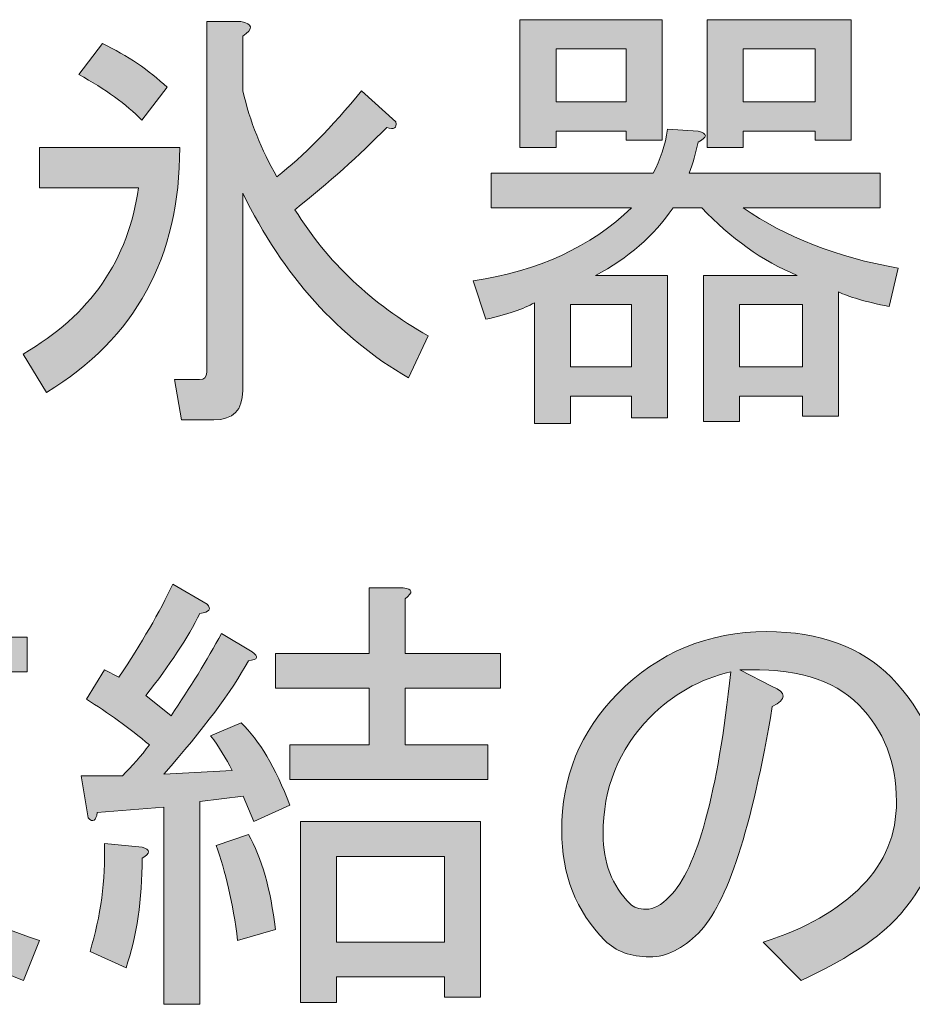
# Model space of a CAD drawing. Units: millimetres. Extents: x -48 to 473, y -84 to 211.
# Drawn here: x 39 to 45, y -51 to -44 of the extents above; entities that cross this region are included whole.
import ezdxf

# ---------------------------------------------------------------- set-up
doc = ezdxf.new("R2010")
doc.units = ezdxf.units.MM
doc.header["$MEASUREMENT"] = 0
doc.layers.add('レイヤー 1', color=7, linetype='Continuous', lineweight=0)

# ---------------------------------------------------------------- blocks, each defined once
blk = doc.blocks.new('Block_62')
at = {"layer": 'レイヤー 1', "true_color": 0x000000, "transparency": 33554687}
h = blk.add_hatch(color=18, dxfattribs=at)
h.dxf.hatch_style = 2
edge = h.paths.add_edge_path()
edge.add_spline(control_points=[(40.7727, -44.3742), (40.8225, -44.5847), (40.9012, -44.7821), (41.009, -44.9671), (41.1911, -44.8241), (41.3861, -44.6267), (41.5933, -44.3742), (41.5933, -44.3742), (41.8295, -44.5888), (41.8295, -44.5888), (41.8378, -44.6309), (41.8171, -44.6436), (41.7673, -44.6267), (41.5766, -44.82), (41.3653, -45.0091), (41.1332, -45.1941), (41.3572, -45.5555), (41.6636, -45.8456), (42.0532, -46.0644), (42.0532, -46.0644), (41.9165, -46.3544), (41.9165, -46.3544), (41.4357, -46.0768), (41.0545, -45.6523), (40.7727, -45.0805), (40.7727, -45.0805), (40.7727, -46.4426), (40.7727, -46.4426), (40.7727, -46.577), (40.7064, -46.6445), (40.5738, -46.6445), (40.5738, -46.6445), (40.35, -46.6445), (40.35, -46.6445), (40.35, -46.6445), (40.3004, -46.3669), (40.3004, -46.3669), (40.3004, -46.3669), (40.4744, -46.3669), (40.4744, -46.3669), (40.5074, -46.3669), (40.5241, -46.3503), (40.5241, -46.3166), (40.5241, -46.3166), (40.5241, -43.895), (40.5241, -43.895), (40.5241, -43.895), (40.7603, -43.895), (40.7603, -43.895), (40.8432, -43.9122), (40.8473, -43.9456), (40.7727, -43.9959), (40.7727, -43.9959), (40.7727, -44.3742), (40.7727, -44.3742)], knot_values=[0, 0, 0, 0, 1, 1, 1, 2, 2, 2, 3, 3, 3, 4, 4, 4, 5, 5, 5, 6, 6, 6, 7, 7, 7, 8, 8, 8, 9, 9, 9, 10, 10, 10, 11, 11, 11, 12, 12, 12, 13, 13, 13, 14, 14, 14, 15, 15, 15, 16, 16, 16, 17, 17, 17, 18, 18, 18, 18], degree=3, periodic=0)
edge = h.paths.add_edge_path()
edge.add_spline(control_points=[(39.8031, -44.0466), (39.9771, -44.1306), (40.1262, -44.2316), (40.2506, -44.3491), (40.2506, -44.3491), (40.0765, -44.5761), (40.0765, -44.5761), (39.9688, -44.4669), (39.8236, -44.3618), (39.6413, -44.2609), (39.6413, -44.2609), (39.8031, -44.0466), (39.8031, -44.0466)], knot_values=[0, 0, 0, 0, 1, 1, 1, 2, 2, 2, 3, 3, 3, 4, 4, 4, 4], degree=3, periodic=0)
edge = h.paths.add_edge_path()
edge.add_spline(control_points=[(39.3678, -45.0429), (39.3678, -45.0429), (39.3678, -44.7652), (39.3678, -44.7652), (39.3678, -44.7652), (40.3376, -44.7652), (40.3376, -44.7652), (40.3376, -45.5221), (40.0308, -46.0854), (39.4176, -46.455), (39.4176, -46.455), (39.256, -46.1905), (39.256, -46.1905), (39.7201, -45.9214), (39.9852, -45.539), (40.0516, -45.0429), (40.0516, -45.0429), (39.3678, -45.0429), (39.3678, -45.0429)], knot_values=[0, 0, 0, 0, 1, 1, 1, 2, 2, 2, 3, 3, 3, 4, 4, 4, 5, 5, 5, 6, 6, 6, 6], degree=3, periodic=0)
h = blk.add_hatch(color=18, dxfattribs=at)
h.dxf.hatch_style = 2
edge = h.paths.add_edge_path()
edge.add_spline(control_points=[(44.7263, -44.0841), (44.7263, -44.0841), (44.229, -44.0841), (44.229, -44.0841), (44.229, -44.0841), (44.229, -44.45), (44.229, -44.45), (44.229, -44.45), (44.7263, -44.45), (44.7263, -44.45), (44.7263, -44.45), (44.7263, -44.0841), (44.7263, -44.0841)], knot_values=[0, 0, 0, 0, 1, 1, 1, 2, 2, 2, 3, 3, 3, 4, 4, 4, 4], degree=3, periodic=0)
edge = h.paths.add_edge_path()
edge.add_spline(control_points=[(44.6393, -46.2787), (44.6393, -46.2787), (44.6393, -45.8497), (44.6393, -45.8497), (44.6393, -45.8497), (44.2042, -45.8497), (44.2042, -45.8497), (44.2042, -45.8497), (44.2042, -46.2787), (44.2042, -46.2787), (44.2042, -46.2787), (44.6393, -46.2787), (44.6393, -46.2787)], knot_values=[0, 0, 0, 0, 1, 1, 1, 2, 2, 2, 3, 3, 3, 4, 4, 4, 4], degree=3, periodic=0)
edge = h.paths.add_edge_path()
edge.add_spline(control_points=[(43.9804, -43.8826), (43.9804, -43.8826), (44.975, -43.8826), (44.975, -43.8826), (44.975, -43.8826), (44.975, -44.7149), (44.975, -44.7149), (44.975, -44.7149), (44.7263, -44.7149), (44.7263, -44.7149), (44.7263, -44.7149), (44.7263, -44.6519), (44.7263, -44.6519), (44.7263, -44.6519), (44.229, -44.6519), (44.229, -44.6519), (44.229, -44.6519), (44.229, -44.7652), (44.229, -44.7652), (44.229, -44.7652), (43.9804, -44.7652), (43.9804, -44.7652), (43.9804, -44.7652), (43.9804, -43.8826), (43.9804, -43.8826)], knot_values=[0, 0, 0, 0, 1, 1, 1, 2, 2, 2, 3, 3, 3, 4, 4, 4, 5, 5, 5, 6, 6, 6, 7, 7, 7, 8, 8, 8, 8], degree=3, periodic=0)
edge = h.paths.add_edge_path()
edge.add_spline(control_points=[(43.4582, -46.2787), (43.4582, -46.2787), (43.4582, -45.8497), (43.4582, -45.8497), (43.4582, -45.8497), (43.0354, -45.8497), (43.0354, -45.8497), (43.0354, -45.8497), (43.0354, -46.2787), (43.0354, -46.2787), (43.0354, -46.2787), (43.4582, -46.2787), (43.4582, -46.2787)], knot_values=[0, 0, 0, 0, 1, 1, 1, 2, 2, 2, 3, 3, 3, 4, 4, 4, 4], degree=3, periodic=0)
edge = h.paths.add_edge_path()
edge.add_spline(control_points=[(43.4209, -44.45), (43.4209, -44.45), (43.4209, -44.0841), (43.4209, -44.0841), (43.4209, -44.0841), (42.9361, -44.0841), (42.9361, -44.0841), (42.9361, -44.0841), (42.9361, -44.45), (42.9361, -44.45), (42.9361, -44.45), (43.4209, -44.45), (43.4209, -44.45)], knot_values=[0, 0, 0, 0, 1, 1, 1, 2, 2, 2, 3, 3, 3, 4, 4, 4, 4], degree=3, periodic=0)
edge = h.paths.add_edge_path()
edge.add_spline(control_points=[(43.6695, -44.7149), (43.6695, -44.7149), (43.4209, -44.7149), (43.4209, -44.7149), (43.4209, -44.7149), (43.4209, -44.6519), (43.4209, -44.6519), (43.4209, -44.6519), (42.9361, -44.6519), (42.9361, -44.6519), (42.9361, -44.6519), (42.9361, -44.7652), (42.9361, -44.7652), (42.9361, -44.7652), (42.6873, -44.7652), (42.6873, -44.7652), (42.6873, -44.7652), (42.6873, -43.8826), (42.6873, -43.8826), (42.6873, -43.8826), (43.6695, -43.8826), (43.6695, -43.8826), (43.6695, -43.8826), (43.6695, -44.7149), (43.6695, -44.7149)], knot_values=[0, 0, 0, 0, 1, 1, 1, 2, 2, 2, 3, 3, 3, 4, 4, 4, 5, 5, 5, 6, 6, 6, 7, 7, 7, 8, 8, 8, 8], degree=3, periodic=0)
edge = h.paths.add_edge_path()
edge.add_spline(control_points=[(43.9182, -44.6519), (43.9844, -44.6688), (43.9844, -44.6939), (43.9182, -44.7273), (43.9015, -44.8031), (43.8809, -44.8748), (43.8561, -44.942), (43.8561, -44.942), (45.174, -44.942), (45.174, -44.942), (45.174, -44.942), (45.174, -45.1814), (45.174, -45.1814), (45.174, -45.1814), (44.229, -45.1814), (44.229, -45.1814), (44.5191, -45.3833), (44.8755, -45.5221), (45.2982, -45.5976), (45.2982, -45.5976), (45.236, -45.8625), (45.236, -45.8625), (45.0701, -45.8291), (44.9542, -45.7953), (44.8879, -45.7615), (44.8879, -45.7615), (44.8879, -46.619), (44.8879, -46.619), (44.8879, -46.619), (44.6393, -46.619), (44.6393, -46.619), (44.6393, -46.619), (44.6393, -46.4805), (44.6393, -46.4805), (44.6393, -46.4805), (44.2042, -46.4805), (44.2042, -46.4805), (44.2042, -46.4805), (44.2042, -46.6569), (44.2042, -46.6569), (44.2042, -46.6569), (43.9555, -46.6569), (43.9555, -46.6569), (43.9555, -46.6569), (43.9555, -45.6482), (43.9555, -45.6482), (43.9555, -45.6482), (44.6019, -45.6482), (44.6019, -45.6482), (44.3615, -45.5473), (44.142, -45.3915), (43.9431, -45.1814), (43.9431, -45.1814), (43.7441, -45.1814), (43.7441, -45.1814), (43.6115, -45.375), (43.4334, -45.5304), (43.2096, -45.6482), (43.2096, -45.6482), (43.7069, -45.6482), (43.7069, -45.6482), (43.7069, -45.6482), (43.7069, -46.6318), (43.7069, -46.6318), (43.7069, -46.6318), (43.4582, -46.6318), (43.4582, -46.6318), (43.4582, -46.6318), (43.4582, -46.4805), (43.4582, -46.4805), (43.4582, -46.4805), (43.0354, -46.4805), (43.0354, -46.4805), (43.0354, -46.4805), (43.0354, -46.6697), (43.0354, -46.6697), (43.0354, -46.6697), (42.7869, -46.6697), (42.7869, -46.6697), (42.7869, -46.6697), (42.7869, -45.8373), (42.7869, -45.8373), (42.7123, -45.8794), (42.6003, -45.9173), (42.4512, -45.9507), (42.4512, -45.9507), (42.3642, -45.6858), (42.3642, -45.6858), (42.8117, -45.6186), (43.1763, -45.4508), (43.4582, -45.1814), (43.4582, -45.1814), (42.4885, -45.1814), (42.4885, -45.1814), (42.4885, -45.1814), (42.4885, -44.942), (42.4885, -44.942), (42.4885, -44.942), (43.6073, -44.942), (43.6073, -44.942), (43.6571, -44.8493), (43.6902, -44.7487), (43.7069, -44.6391), (43.7069, -44.6391), (43.9182, -44.6519), (43.9182, -44.6519)], knot_values=[0, 0, 0, 0, 1, 1, 1, 2, 2, 2, 3, 3, 3, 4, 4, 4, 5, 5, 5, 6, 6, 6, 7, 7, 7, 8, 8, 8, 9, 9, 9, 10, 10, 10, 11, 11, 11, 12, 12, 12, 13, 13, 13, 14, 14, 14, 15, 15, 15, 16, 16, 16, 17, 17, 17, 18, 18, 18, 19, 19, 19, 20, 20, 20, 21, 21, 21, 22, 22, 22, 23, 23, 23, 24, 24, 24, 25, 25, 25, 26, 26, 26, 27, 27, 27, 28, 28, 28, 29, 29, 29, 30, 30, 30, 31, 31, 31, 32, 32, 32, 33, 33, 33, 34, 34, 34, 35, 35, 35, 35], degree=3, periodic=0)
at = {"layer": 'レイヤー 1'}
for points, knots in [([(40.7727, -44.3742), (40.8225, -44.5847), (40.9012, -44.7821), (41.009, -44.9671), (41.1911, -44.8241), (41.3861, -44.6267), (41.5933, -44.3742), (41.5933, -44.3742), (41.8295, -44.5888), (41.8295, -44.5888), (41.8378, -44.6309), (41.8171, -44.6436), (41.7673, -44.6267), (41.5766, -44.82), (41.3653, -45.0091), (41.1332, -45.1941), (41.3572, -45.5555), (41.6636, -45.8456), (42.0532, -46.0644), (42.0532, -46.0644), (41.9165, -46.3544), (41.9165, -46.3544), (41.4357, -46.0768), (41.0545, -45.6523), (40.7727, -45.0805), (40.7727, -45.0805), (40.7727, -46.4426), (40.7727, -46.4426), (40.7727, -46.577), (40.7064, -46.6445), (40.5738, -46.6445), (40.5738, -46.6445), (40.35, -46.6445), (40.35, -46.6445), (40.35, -46.6445), (40.3004, -46.3669), (40.3004, -46.3669), (40.3004, -46.3669), (40.4744, -46.3669), (40.4744, -46.3669), (40.5074, -46.3669), (40.5241, -46.3503), (40.5241, -46.3166), (40.5241, -46.3166), (40.5241, -43.895), (40.5241, -43.895), (40.5241, -43.895), (40.7603, -43.895), (40.7603, -43.895), (40.8432, -43.9122), (40.8473, -43.9456), (40.7727, -43.9959), (40.7727, -43.9959), (40.7727, -44.3742), (40.7727, -44.3742)], [0, 0, 0, 0, 1, 1, 1, 2, 2, 2, 3, 3, 3, 4, 4, 4, 5, 5, 5, 6, 6, 6, 7, 7, 7, 8, 8, 8, 9, 9, 9, 10, 10, 10, 11, 11, 11, 12, 12, 12, 13, 13, 13, 14, 14, 14, 15, 15, 15, 16, 16, 16, 17, 17, 17, 18, 18, 18, 18]), ([(43.6695, -44.7149), (43.6695, -44.7149), (43.4209, -44.7149), (43.4209, -44.7149), (43.4209, -44.7149), (43.4209, -44.6519), (43.4209, -44.6519), (43.4209, -44.6519), (42.9361, -44.6519), (42.9361, -44.6519), (42.9361, -44.6519), (42.9361, -44.7652), (42.9361, -44.7652), (42.9361, -44.7652), (42.6873, -44.7652), (42.6873, -44.7652), (42.6873, -44.7652), (42.6873, -43.8826), (42.6873, -43.8826), (42.6873, -43.8826), (43.6695, -43.8826), (43.6695, -43.8826), (43.6695, -43.8826), (43.6695, -44.7149), (43.6695, -44.7149)], [0, 0, 0, 0, 1, 1, 1, 2, 2, 2, 3, 3, 3, 4, 4, 4, 5, 5, 5, 6, 6, 6, 7, 7, 7, 8, 8, 8, 8]), ([(43.9804, -43.8826), (43.9804, -43.8826), (44.975, -43.8826), (44.975, -43.8826), (44.975, -43.8826), (44.975, -44.7149), (44.975, -44.7149), (44.975, -44.7149), (44.7263, -44.7149), (44.7263, -44.7149), (44.7263, -44.7149), (44.7263, -44.6519), (44.7263, -44.6519), (44.7263, -44.6519), (44.229, -44.6519), (44.229, -44.6519), (44.229, -44.6519), (44.229, -44.7652), (44.229, -44.7652), (44.229, -44.7652), (43.9804, -44.7652), (43.9804, -44.7652), (43.9804, -44.7652), (43.9804, -43.8826), (43.9804, -43.8826)], [0, 0, 0, 0, 1, 1, 1, 2, 2, 2, 3, 3, 3, 4, 4, 4, 5, 5, 5, 6, 6, 6, 7, 7, 7, 8, 8, 8, 8]), ([(39.8031, -44.0466), (39.9771, -44.1306), (40.1262, -44.2316), (40.2506, -44.3491), (40.2506, -44.3491), (40.0765, -44.5761), (40.0765, -44.5761), (39.9688, -44.4669), (39.8236, -44.3618), (39.6413, -44.2609), (39.6413, -44.2609), (39.8031, -44.0466), (39.8031, -44.0466)], [0, 0, 0, 0, 1, 1, 1, 2, 2, 2, 3, 3, 3, 4, 4, 4, 4]), ([(43.4209, -44.45), (43.4209, -44.45), (43.4209, -44.0841), (43.4209, -44.0841), (43.4209, -44.0841), (42.9361, -44.0841), (42.9361, -44.0841), (42.9361, -44.0841), (42.9361, -44.45), (42.9361, -44.45), (42.9361, -44.45), (43.4209, -44.45), (43.4209, -44.45)], [0, 0, 0, 0, 1, 1, 1, 2, 2, 2, 3, 3, 3, 4, 4, 4, 4]), ([(44.7263, -44.0841), (44.7263, -44.0841), (44.229, -44.0841), (44.229, -44.0841), (44.229, -44.0841), (44.229, -44.45), (44.229, -44.45), (44.229, -44.45), (44.7263, -44.45), (44.7263, -44.45), (44.7263, -44.45), (44.7263, -44.0841), (44.7263, -44.0841)], [0, 0, 0, 0, 1, 1, 1, 2, 2, 2, 3, 3, 3, 4, 4, 4, 4]), ([(43.9182, -44.6519), (43.9844, -44.6688), (43.9844, -44.6939), (43.9182, -44.7273), (43.9015, -44.8031), (43.8809, -44.8748), (43.8561, -44.942), (43.8561, -44.942), (45.174, -44.942), (45.174, -44.942), (45.174, -44.942), (45.174, -45.1814), (45.174, -45.1814), (45.174, -45.1814), (44.229, -45.1814), (44.229, -45.1814), (44.5191, -45.3833), (44.8755, -45.5221), (45.2982, -45.5976), (45.2982, -45.5976), (45.236, -45.8625), (45.236, -45.8625), (45.0701, -45.8291), (44.9542, -45.7953), (44.8879, -45.7615), (44.8879, -45.7615), (44.8879, -46.619), (44.8879, -46.619), (44.8879, -46.619), (44.6393, -46.619), (44.6393, -46.619), (44.6393, -46.619), (44.6393, -46.4805), (44.6393, -46.4805), (44.6393, -46.4805), (44.2042, -46.4805), (44.2042, -46.4805), (44.2042, -46.4805), (44.2042, -46.6569), (44.2042, -46.6569), (44.2042, -46.6569), (43.9555, -46.6569), (43.9555, -46.6569), (43.9555, -46.6569), (43.9555, -45.6482), (43.9555, -45.6482), (43.9555, -45.6482), (44.6019, -45.6482), (44.6019, -45.6482), (44.3615, -45.5473), (44.142, -45.3915), (43.9431, -45.1814), (43.9431, -45.1814), (43.7441, -45.1814), (43.7441, -45.1814), (43.6115, -45.375), (43.4334, -45.5304), (43.2096, -45.6482), (43.2096, -45.6482), (43.7069, -45.6482), (43.7069, -45.6482), (43.7069, -45.6482), (43.7069, -46.6318), (43.7069, -46.6318), (43.7069, -46.6318), (43.4582, -46.6318), (43.4582, -46.6318), (43.4582, -46.6318), (43.4582, -46.4805), (43.4582, -46.4805), (43.4582, -46.4805), (43.0354, -46.4805), (43.0354, -46.4805), (43.0354, -46.4805), (43.0354, -46.6697), (43.0354, -46.6697), (43.0354, -46.6697), (42.7869, -46.6697), (42.7869, -46.6697), (42.7869, -46.6697), (42.7869, -45.8373), (42.7869, -45.8373), (42.7123, -45.8794), (42.6003, -45.9173), (42.4512, -45.9507), (42.4512, -45.9507), (42.3642, -45.6858), (42.3642, -45.6858), (42.8117, -45.6186), (43.1763, -45.4508), (43.4582, -45.1814), (43.4582, -45.1814), (42.4885, -45.1814), (42.4885, -45.1814), (42.4885, -45.1814), (42.4885, -44.942), (42.4885, -44.942), (42.4885, -44.942), (43.6073, -44.942), (43.6073, -44.942), (43.6571, -44.8493), (43.6902, -44.7487), (43.7069, -44.6391), (43.7069, -44.6391), (43.9182, -44.6519), (43.9182, -44.6519)], [0, 0, 0, 0, 1, 1, 1, 2, 2, 2, 3, 3, 3, 4, 4, 4, 5, 5, 5, 6, 6, 6, 7, 7, 7, 8, 8, 8, 9, 9, 9, 10, 10, 10, 11, 11, 11, 12, 12, 12, 13, 13, 13, 14, 14, 14, 15, 15, 15, 16, 16, 16, 17, 17, 17, 18, 18, 18, 19, 19, 19, 20, 20, 20, 21, 21, 21, 22, 22, 22, 23, 23, 23, 24, 24, 24, 25, 25, 25, 26, 26, 26, 27, 27, 27, 28, 28, 28, 29, 29, 29, 30, 30, 30, 31, 31, 31, 32, 32, 32, 33, 33, 33, 34, 34, 34, 35, 35, 35, 35]), ([(39.3678, -45.0429), (39.3678, -45.0429), (39.3678, -44.7652), (39.3678, -44.7652), (39.3678, -44.7652), (40.3376, -44.7652), (40.3376, -44.7652), (40.3376, -45.5221), (40.0308, -46.0854), (39.4176, -46.455), (39.4176, -46.455), (39.256, -46.1905), (39.256, -46.1905), (39.7201, -45.9214), (39.9852, -45.539), (40.0516, -45.0429), (40.0516, -45.0429), (39.3678, -45.0429), (39.3678, -45.0429)], [0, 0, 0, 0, 1, 1, 1, 2, 2, 2, 3, 3, 3, 4, 4, 4, 5, 5, 5, 6, 6, 6, 6]), ([(43.4582, -46.2787), (43.4582, -46.2787), (43.4582, -45.8497), (43.4582, -45.8497), (43.4582, -45.8497), (43.0354, -45.8497), (43.0354, -45.8497), (43.0354, -45.8497), (43.0354, -46.2787), (43.0354, -46.2787), (43.0354, -46.2787), (43.4582, -46.2787), (43.4582, -46.2787)], [0, 0, 0, 0, 1, 1, 1, 2, 2, 2, 3, 3, 3, 4, 4, 4, 4]), ([(44.6393, -46.2787), (44.6393, -46.2787), (44.6393, -45.8497), (44.6393, -45.8497), (44.6393, -45.8497), (44.2042, -45.8497), (44.2042, -45.8497), (44.2042, -45.8497), (44.2042, -46.2787), (44.2042, -46.2787), (44.2042, -46.2787), (44.6393, -46.2787), (44.6393, -46.2787)], [0, 0, 0, 0, 1, 1, 1, 2, 2, 2, 3, 3, 3, 4, 4, 4, 4])]:
    blk.add_open_spline(points, degree=3, knots=knots, dxfattribs=at)
blk = doc.blocks.new('Block_61')
at = {"layer": 'レイヤー 1'}
blk.add_blockref('Block_62', (0, 0), dxfattribs=at)
blk = doc.blocks.new('Block_64')
at = {"layer": 'レイヤー 1', "true_color": 0x000000, "transparency": 33554687}
h = blk.add_hatch(color=18, dxfattribs=at)
h.dxf.hatch_style = 2
edge = h.paths.add_edge_path()
edge.add_spline(control_points=[(38.4123, -49.4816), (38.4123, -49.4816), (38.8474, -49.4816), (38.8474, -49.4816), (38.8474, -49.4816), (38.8474, -49.2418), (38.8474, -49.2418), (38.8474, -49.2418), (38.4123, -49.2418), (38.4123, -49.2418), (38.4123, -49.2418), (38.4123, -49.4816), (38.4123, -49.4816)], knot_values=[0, 0, 0, 0, 1, 1, 1, 2, 2, 2, 3, 3, 3, 4, 4, 4, 4], degree=3, periodic=0)
edge = h.paths.add_edge_path()
edge.add_spline(control_points=[(38.4123, -49.0402), (38.4123, -49.0402), (38.8474, -49.0402), (38.8474, -49.0402), (38.8474, -49.0402), (38.8474, -48.8005), (38.8474, -48.8005), (38.8474, -48.8005), (38.4123, -48.8005), (38.4123, -48.8005), (38.4123, -48.8005), (38.4123, -49.0402), (38.4123, -49.0402)], knot_values=[0, 0, 0, 0, 1, 1, 1, 2, 2, 2, 3, 3, 3, 4, 4, 4, 4], degree=3, periodic=0)
edge = h.paths.add_edge_path()
edge.add_spline(control_points=[(37.741, -49.4816), (37.741, -49.4816), (38.1637, -49.4816), (38.1637, -49.4816), (38.1637, -49.4816), (38.1637, -49.2418), (38.1637, -49.2418), (38.1637, -49.2418), (37.741, -49.2418), (37.741, -49.2418), (37.741, -49.2418), (37.741, -49.4816), (37.741, -49.4816)], knot_values=[0, 0, 0, 0, 1, 1, 1, 2, 2, 2, 3, 3, 3, 4, 4, 4, 4], degree=3, periodic=0)
edge = h.paths.add_edge_path()
edge.add_spline(control_points=[(37.741, -49.0402), (37.741, -49.0402), (38.1637, -49.0402), (38.1637, -49.0402), (38.1637, -49.0402), (38.1637, -48.8005), (38.1637, -48.8005), (38.1637, -48.8005), (37.741, -48.8005), (37.741, -48.8005), (37.741, -48.8005), (37.741, -49.0402), (37.741, -49.0402)], knot_values=[0, 0, 0, 0, 1, 1, 1, 2, 2, 2, 3, 3, 3, 4, 4, 4, 4], degree=3, periodic=0)
edge = h.paths.add_edge_path()
edge.add_spline(control_points=[(38.4123, -50.6794), (38.4123, -50.6794), (38.1637, -50.6794), (38.1637, -50.6794), (38.1637, -50.6794), (38.1637, -49.9987), (38.1637, -49.9987), (37.9896, -50.2088), (37.6704, -50.4062), (37.2063, -50.5912), (37.2063, -50.5912), (37.107, -50.3012), (37.107, -50.3012), (37.5626, -50.1582), (37.9026, -49.9525), (38.1264, -49.6831), (38.1264, -49.6831), (37.5297, -49.6831), (37.5297, -49.6831), (37.5297, -49.6831), (37.5297, -48.5986), (37.5297, -48.5986), (37.5297, -48.5986), (38.1637, -48.5986), (38.1637, -48.5986), (38.1637, -48.5986), (38.1637, -48.3843), (38.1637, -48.3843), (38.1637, -48.3843), (37.2933, -48.3843), (37.2933, -48.3843), (37.2933, -48.3843), (37.2933, -48.1445), (37.2933, -48.1445), (37.2933, -48.1445), (38.1637, -48.1445), (38.1637, -48.1445), (38.1637, -48.1445), (38.1637, -47.7662), (38.1637, -47.7662), (38.1637, -47.7662), (38.3999, -47.7662), (38.3999, -47.7662), (38.4662, -47.7749), (38.4702, -47.8), (38.4123, -47.842), (38.4123, -47.842), (38.4123, -48.1445), (38.4123, -48.1445), (38.4123, -48.1445), (39.2827, -48.1445), (39.2827, -48.1445), (39.2827, -48.1445), (39.2827, -48.3843), (39.2827, -48.3843), (39.2827, -48.3843), (38.4123, -48.3843), (38.4123, -48.3843), (38.4123, -48.3843), (38.4123, -48.5986), (38.4123, -48.5986), (38.4123, -48.5986), (39.0588, -48.5986), (39.0588, -48.5986), (39.0588, -48.5986), (39.0588, -49.6831), (39.0588, -49.6831), (39.0588, -49.6831), (38.4247, -49.6831), (38.4247, -49.6831), (38.6734, -49.9356), (38.9883, -50.1206), (39.3697, -50.2381), (39.3697, -50.2381), (39.2577, -50.5154), (39.2577, -50.5154), (38.9179, -50.3811), (38.6361, -50.2088), (38.4123, -49.9987), (38.4123, -49.9987), (38.4123, -50.6794), (38.4123, -50.6794)], knot_values=[0, 0, 0, 0, 1, 1, 1, 2, 2, 2, 3, 3, 3, 4, 4, 4, 5, 5, 5, 6, 6, 6, 7, 7, 7, 8, 8, 8, 9, 9, 9, 10, 10, 10, 11, 11, 11, 12, 12, 12, 13, 13, 13, 14, 14, 14, 15, 15, 15, 16, 16, 16, 17, 17, 17, 18, 18, 18, 19, 19, 19, 20, 20, 20, 21, 21, 21, 22, 22, 22, 23, 23, 23, 24, 24, 24, 25, 25, 25, 26, 26, 26, 27, 27, 27, 27], degree=3, periodic=0)
edge = h.paths.add_edge_path()
edge.add_spline(control_points=[(36.821, -48.107), (36.9617, -48.2331), (37.0945, -48.3802), (37.2187, -48.5483), (37.2187, -48.5483), (36.995, -48.7626), (36.995, -48.7626), (36.8706, -48.5779), (36.7421, -48.4222), (36.6097, -48.2961), (36.6097, -48.2961), (36.821, -48.107), (36.821, -48.107)], knot_values=[0, 0, 0, 0, 1, 1, 1, 2, 2, 2, 3, 3, 3, 4, 4, 4, 4], degree=3, periodic=0)
edge = h.paths.add_edge_path()
edge.add_spline(control_points=[(36.709, -50.4524), (36.709, -50.4524), (36.4977, -50.1878), (36.4977, -50.1878), (36.7132, -49.9439), (36.908, -49.6538), (37.082, -49.3176), (37.082, -49.3176), (37.2809, -49.5067), (37.2809, -49.5067), (37.1235, -49.8264), (36.9452, -50.1248), (36.7464, -50.4021), (36.7628, -50.4524), (36.7504, -50.4693), (36.709, -50.4524)], knot_values=[0, 0, 0, 0, 1, 1, 1, 2, 2, 2, 3, 3, 3, 4, 4, 4, 5, 5, 5, 5], degree=3, periodic=0)
h = blk.add_hatch(color=18, dxfattribs=at)
h.dxf.hatch_style = 2
edge = h.paths.add_edge_path()
edge.add_spline(control_points=[(42.1669, -50.2509), (42.1669, -50.2509), (42.1669, -49.658), (42.1669, -49.658), (42.1669, -49.658), (41.4211, -49.658), (41.4211, -49.658), (41.4211, -49.658), (41.4211, -50.2509), (41.4211, -50.2509), (41.4211, -50.2509), (42.1669, -50.2509), (42.1669, -50.2509)], knot_values=[0, 0, 0, 0, 1, 1, 1, 2, 2, 2, 3, 3, 3, 4, 4, 4, 4], degree=3, periodic=0)
edge = h.paths.add_edge_path()
edge.add_spline(control_points=[(41.4211, -50.4903), (41.4211, -50.4903), (41.4211, -50.667), (41.4211, -50.667), (41.4211, -50.667), (41.1723, -50.667), (41.1723, -50.667), (41.1723, -50.667), (41.1723, -49.4185), (41.1723, -49.4185), (41.1723, -49.4185), (42.4157, -49.4185), (42.4157, -49.4185), (42.4157, -49.4185), (42.4157, -50.6291), (42.4157, -50.6291), (42.4157, -50.6291), (42.1669, -50.6291), (42.1669, -50.6291), (42.1669, -50.6291), (42.1669, -50.4903), (42.1669, -50.4903), (42.1669, -50.4903), (41.4211, -50.4903), (41.4211, -50.4903)], knot_values=[0, 0, 0, 0, 1, 1, 1, 2, 2, 2, 3, 3, 3, 4, 4, 4, 5, 5, 5, 6, 6, 6, 7, 7, 7, 8, 8, 8, 8], degree=3, periodic=0)
edge = h.paths.add_edge_path()
edge.add_spline(control_points=[(41.8934, -48.8887), (41.8934, -48.8887), (42.4655, -48.8887), (42.4655, -48.8887), (42.4655, -48.8887), (42.4655, -49.1284), (42.4655, -49.1284), (42.4655, -49.1284), (41.0977, -49.1284), (41.0977, -49.1284), (41.0977, -49.1284), (41.0977, -48.8887), (41.0977, -48.8887), (41.0977, -48.8887), (41.6448, -48.8887), (41.6448, -48.8887), (41.6448, -48.8887), (41.6448, -48.4976), (41.6448, -48.4976), (41.6448, -48.4976), (40.9984, -48.4976), (40.9984, -48.4976), (40.9984, -48.4976), (40.9984, -48.2582), (40.9984, -48.2582), (40.9984, -48.2582), (41.6448, -48.2582), (41.6448, -48.2582), (41.6448, -48.2582), (41.6448, -47.8041), (41.6448, -47.8041), (41.6448, -47.8041), (41.881, -47.8041), (41.881, -47.8041), (41.9473, -47.8128), (41.9513, -47.8379), (41.8934, -47.8799), (41.8934, -47.8799), (41.8934, -48.2582), (41.8934, -48.2582), (41.8934, -48.2582), (42.5524, -48.2582), (42.5524, -48.2582), (42.5524, -48.2582), (42.5524, -48.4976), (42.5524, -48.4976), (42.5524, -48.4976), (41.8934, -48.4976), (41.8934, -48.4976), (41.8934, -48.4976), (41.8934, -48.8887), (41.8934, -48.8887)], knot_values=[0, 0, 0, 0, 1, 1, 1, 2, 2, 2, 3, 3, 3, 4, 4, 4, 5, 5, 5, 6, 6, 6, 7, 7, 7, 8, 8, 8, 9, 9, 9, 10, 10, 10, 11, 11, 11, 12, 12, 12, 13, 13, 13, 14, 14, 14, 15, 15, 15, 16, 16, 16, 17, 17, 17, 17], degree=3, periodic=0)
edge = h.paths.add_edge_path()
edge.add_spline(control_points=[(40.7372, -50.2381), (40.704, -49.9777), (40.6544, -49.7589), (40.588, -49.5825), (40.588, -49.5825), (40.8118, -49.5067), (40.8118, -49.5067), (40.9029, -49.6666), (40.9651, -49.885), (40.9984, -50.1623), (40.9984, -50.1623), (40.7372, -50.2381), (40.7372, -50.2381)], knot_values=[0, 0, 0, 0, 1, 1, 1, 2, 2, 2, 3, 3, 3, 4, 4, 4, 4], degree=3, periodic=0)
edge = h.paths.add_edge_path()
edge.add_spline(control_points=[(40.0783, -49.5949), (40.1362, -49.6118), (40.1362, -49.6373), (40.0783, -49.6707), (40.0783, -49.9566), (40.041, -50.2088), (39.9664, -50.4272), (39.9664, -50.4272), (39.7178, -50.3139), (39.7178, -50.3139), (39.7924, -50.07), (39.8253, -49.8219), (39.8172, -49.5698), (39.8172, -49.5698), (40.0783, -49.5949), (40.0783, -49.5949)], knot_values=[0, 0, 0, 0, 1, 1, 1, 2, 2, 2, 3, 3, 3, 4, 4, 4, 5, 5, 5, 5], degree=3, periodic=0)
edge = h.paths.add_edge_path()
edge.add_spline(control_points=[(40.7746, -49.2418), (40.7746, -49.2418), (40.4761, -49.2797), (40.4761, -49.2797), (40.4761, -49.2797), (40.4761, -50.6794), (40.4761, -50.6794), (40.4761, -50.6794), (40.2275, -50.6794), (40.2275, -50.6794), (40.2275, -50.6794), (40.2275, -49.3176), (40.2275, -49.3176), (40.2275, -49.3176), (39.7674, -49.3555), (39.7674, -49.3555), (39.7592, -49.4144), (39.7383, -49.4268), (39.7052, -49.393), (39.7052, -49.393), (39.6556, -49.1033), (39.6556, -49.1033), (39.6556, -49.1033), (39.9416, -49.1033), (39.9416, -49.1033), (40.0077, -49.0361), (40.0699, -48.9645), (40.128, -48.8887), (39.9871, -48.7712), (39.842, -48.6661), (39.6928, -48.5734), (39.6928, -48.5734), (39.8172, -48.3716), (39.8172, -48.3716), (39.8172, -48.3716), (39.9166, -48.4222), (39.9166, -48.4222), (40.074, -48.1869), (40.1984, -47.9726), (40.2897, -47.779), (40.2897, -47.779), (40.5259, -47.9178), (40.5259, -47.9178), (40.5589, -47.9513), (40.5424, -47.9726), (40.4761, -47.9809), (40.3932, -48.149), (40.2689, -48.3381), (40.1032, -48.5483), (40.1032, -48.5483), (40.2773, -48.6871), (40.2773, -48.6871), (40.4098, -48.4935), (40.5259, -48.3044), (40.6253, -48.1194), (40.6253, -48.1194), (40.8366, -48.2455), (40.8366, -48.2455), (40.8864, -48.2792), (40.8781, -48.3002), (40.8118, -48.3085), (40.6957, -48.519), (40.5011, -48.7795), (40.2275, -49.0905), (40.2275, -49.0905), (40.7, -49.0654), (40.7, -49.0654), (40.6583, -48.9813), (40.6085, -48.9014), (40.5507, -48.8256), (40.5507, -48.8256), (40.762, -48.7374), (40.762, -48.7374), (40.8864, -48.8552), (40.9984, -49.0444), (41.0977, -49.3048), (41.0977, -49.3048), (40.8492, -49.4185), (40.8492, -49.4185), (40.8492, -49.4185), (40.7746, -49.2418), (40.7746, -49.2418)], knot_values=[0, 0, 0, 0, 1, 1, 1, 2, 2, 2, 3, 3, 3, 4, 4, 4, 5, 5, 5, 6, 6, 6, 7, 7, 7, 8, 8, 8, 9, 9, 9, 10, 10, 10, 11, 11, 11, 12, 12, 12, 13, 13, 13, 14, 14, 14, 15, 15, 15, 16, 16, 16, 17, 17, 17, 18, 18, 18, 19, 19, 19, 20, 20, 20, 21, 21, 21, 22, 22, 22, 23, 23, 23, 24, 24, 24, 25, 25, 25, 26, 26, 26, 27, 27, 27, 27], degree=3, periodic=0)
h = blk.add_hatch(color=18, dxfattribs=at)
h.dxf.hatch_style = 2
edge = h.paths.add_edge_path()
edge.add_spline(control_points=[(43.5842, -48.6995), (43.3688, -48.9183), (43.2611, -49.1874), (43.2611, -49.5067), (43.2611, -49.7003), (43.3233, -49.8598), (43.4475, -49.9859), (43.4725, -50.0111), (43.5097, -50.0238), (43.5594, -50.0238), (43.6092, -50.0238), (43.663, -49.9945), (43.721, -49.9356), (43.9117, -49.742), (44.0524, -49.2252), (44.1437, -48.3843), (43.9281, -48.4346), (43.7417, -48.54), (43.5842, -48.6995)], knot_values=[0, 0, 0, 0, 1, 1, 1, 2, 2, 2, 3, 3, 3, 4, 4, 4, 5, 5, 5, 6, 6, 6, 6], degree=3, periodic=0)
edge = h.paths.add_edge_path()
edge.add_spline(control_points=[(43.92, -50.1878), (43.8121, -50.297), (43.7003, -50.3518), (43.5842, -50.3518), (43.4516, -50.3518), (43.3481, -50.3139), (43.2735, -50.2381), (43.0745, -50.0362), (42.9752, -49.784), (42.9752, -49.4816), (42.9752, -49.1116), (43.1035, -48.7963), (43.3605, -48.5355), (43.6421, -48.2499), (43.9863, -48.107), (44.3925, -48.107), (44.7571, -48.107), (45.0431, -48.212), (45.2503, -48.4222), (45.4822, -48.6575), (45.5984, -48.9352), (45.5984, -49.2545), (45.5984, -49.5994), (45.4906, -49.8808), (45.2751, -50.0993), (45.134, -50.2426), (44.9187, -50.3811), (44.6286, -50.5154), (44.6286, -50.5154), (44.3675, -50.2509), (44.3675, -50.2509), (44.6576, -50.1582), (44.8855, -50.028), (45.0513, -49.8598), (45.2088, -49.7003), (45.2875, -49.5067), (45.2875, -49.2797), (45.2875, -49.0106), (45.2005, -48.7877), (45.0265, -48.6113), (44.8524, -48.4346), (44.5788, -48.355), (44.2059, -48.3716), (44.2059, -48.3716), (44.4297, -48.4852), (44.4297, -48.4852), (44.5292, -48.5273), (44.5292, -48.5734), (44.4297, -48.6241), (44.2888, -49.4647), (44.1189, -49.9859), (43.92, -50.1878)], knot_values=[0, 0, 0, 0, 1, 1, 1, 2, 2, 2, 3, 3, 3, 4, 4, 4, 5, 5, 5, 6, 6, 6, 7, 7, 7, 8, 8, 8, 9, 9, 9, 10, 10, 10, 11, 11, 11, 12, 12, 12, 13, 13, 13, 14, 14, 14, 15, 15, 15, 16, 16, 16, 17, 17, 17, 17], degree=3, periodic=0)
at = {"layer": 'レイヤー 1'}
for points, knots in [([(38.4123, -50.6794), (38.4123, -50.6794), (38.1637, -50.6794), (38.1637, -50.6794), (38.1637, -50.6794), (38.1637, -49.9987), (38.1637, -49.9987), (37.9896, -50.2088), (37.6704, -50.4062), (37.2063, -50.5912), (37.2063, -50.5912), (37.107, -50.3012), (37.107, -50.3012), (37.5626, -50.1582), (37.9026, -49.9525), (38.1264, -49.6831), (38.1264, -49.6831), (37.5297, -49.6831), (37.5297, -49.6831), (37.5297, -49.6831), (37.5297, -48.5986), (37.5297, -48.5986), (37.5297, -48.5986), (38.1637, -48.5986), (38.1637, -48.5986), (38.1637, -48.5986), (38.1637, -48.3843), (38.1637, -48.3843), (38.1637, -48.3843), (37.2933, -48.3843), (37.2933, -48.3843), (37.2933, -48.3843), (37.2933, -48.1445), (37.2933, -48.1445), (37.2933, -48.1445), (38.1637, -48.1445), (38.1637, -48.1445), (38.1637, -48.1445), (38.1637, -47.7662), (38.1637, -47.7662), (38.1637, -47.7662), (38.3999, -47.7662), (38.3999, -47.7662), (38.4662, -47.7749), (38.4702, -47.8), (38.4123, -47.842), (38.4123, -47.842), (38.4123, -48.1445), (38.4123, -48.1445), (38.4123, -48.1445), (39.2827, -48.1445), (39.2827, -48.1445), (39.2827, -48.1445), (39.2827, -48.3843), (39.2827, -48.3843), (39.2827, -48.3843), (38.4123, -48.3843), (38.4123, -48.3843), (38.4123, -48.3843), (38.4123, -48.5986), (38.4123, -48.5986), (38.4123, -48.5986), (39.0588, -48.5986), (39.0588, -48.5986), (39.0588, -48.5986), (39.0588, -49.6831), (39.0588, -49.6831), (39.0588, -49.6831), (38.4247, -49.6831), (38.4247, -49.6831), (38.6734, -49.9356), (38.9883, -50.1206), (39.3697, -50.2381), (39.3697, -50.2381), (39.2577, -50.5154), (39.2577, -50.5154), (38.9179, -50.3811), (38.6361, -50.2088), (38.4123, -49.9987), (38.4123, -49.9987), (38.4123, -50.6794), (38.4123, -50.6794)], [0, 0, 0, 0, 1, 1, 1, 2, 2, 2, 3, 3, 3, 4, 4, 4, 5, 5, 5, 6, 6, 6, 7, 7, 7, 8, 8, 8, 9, 9, 9, 10, 10, 10, 11, 11, 11, 12, 12, 12, 13, 13, 13, 14, 14, 14, 15, 15, 15, 16, 16, 16, 17, 17, 17, 18, 18, 18, 19, 19, 19, 20, 20, 20, 21, 21, 21, 22, 22, 22, 23, 23, 23, 24, 24, 24, 25, 25, 25, 26, 26, 26, 27, 27, 27, 27]), ([(40.7746, -49.2418), (40.7746, -49.2418), (40.4761, -49.2797), (40.4761, -49.2797), (40.4761, -49.2797), (40.4761, -50.6794), (40.4761, -50.6794), (40.4761, -50.6794), (40.2275, -50.6794), (40.2275, -50.6794), (40.2275, -50.6794), (40.2275, -49.3176), (40.2275, -49.3176), (40.2275, -49.3176), (39.7674, -49.3555), (39.7674, -49.3555), (39.7592, -49.4144), (39.7383, -49.4268), (39.7052, -49.393), (39.7052, -49.393), (39.6556, -49.1033), (39.6556, -49.1033), (39.6556, -49.1033), (39.9416, -49.1033), (39.9416, -49.1033), (40.0077, -49.0361), (40.0699, -48.9645), (40.128, -48.8887), (39.9871, -48.7712), (39.842, -48.6661), (39.6928, -48.5734), (39.6928, -48.5734), (39.8172, -48.3716), (39.8172, -48.3716), (39.8172, -48.3716), (39.9166, -48.4222), (39.9166, -48.4222), (40.074, -48.1869), (40.1984, -47.9726), (40.2897, -47.779), (40.2897, -47.779), (40.5259, -47.9178), (40.5259, -47.9178), (40.5589, -47.9513), (40.5424, -47.9726), (40.4761, -47.9809), (40.3932, -48.149), (40.2689, -48.3381), (40.1032, -48.5483), (40.1032, -48.5483), (40.2773, -48.6871), (40.2773, -48.6871), (40.4098, -48.4935), (40.5259, -48.3044), (40.6253, -48.1194), (40.6253, -48.1194), (40.8366, -48.2455), (40.8366, -48.2455), (40.8864, -48.2792), (40.8781, -48.3002), (40.8118, -48.3085), (40.6957, -48.519), (40.5011, -48.7795), (40.2275, -49.0905), (40.2275, -49.0905), (40.7, -49.0654), (40.7, -49.0654), (40.6583, -48.9813), (40.6085, -48.9014), (40.5507, -48.8256), (40.5507, -48.8256), (40.762, -48.7374), (40.762, -48.7374), (40.8864, -48.8552), (40.9984, -49.0444), (41.0977, -49.3048), (41.0977, -49.3048), (40.8492, -49.4185), (40.8492, -49.4185), (40.8492, -49.4185), (40.7746, -49.2418), (40.7746, -49.2418)], [0, 0, 0, 0, 1, 1, 1, 2, 2, 2, 3, 3, 3, 4, 4, 4, 5, 5, 5, 6, 6, 6, 7, 7, 7, 8, 8, 8, 9, 9, 9, 10, 10, 10, 11, 11, 11, 12, 12, 12, 13, 13, 13, 14, 14, 14, 15, 15, 15, 16, 16, 16, 17, 17, 17, 18, 18, 18, 19, 19, 19, 20, 20, 20, 21, 21, 21, 22, 22, 22, 23, 23, 23, 24, 24, 24, 25, 25, 25, 26, 26, 26, 27, 27, 27, 27]), ([(41.8934, -48.8887), (41.8934, -48.8887), (42.4655, -48.8887), (42.4655, -48.8887), (42.4655, -48.8887), (42.4655, -49.1284), (42.4655, -49.1284), (42.4655, -49.1284), (41.0977, -49.1284), (41.0977, -49.1284), (41.0977, -49.1284), (41.0977, -48.8887), (41.0977, -48.8887), (41.0977, -48.8887), (41.6448, -48.8887), (41.6448, -48.8887), (41.6448, -48.8887), (41.6448, -48.4976), (41.6448, -48.4976), (41.6448, -48.4976), (40.9984, -48.4976), (40.9984, -48.4976), (40.9984, -48.4976), (40.9984, -48.2582), (40.9984, -48.2582), (40.9984, -48.2582), (41.6448, -48.2582), (41.6448, -48.2582), (41.6448, -48.2582), (41.6448, -47.8041), (41.6448, -47.8041), (41.6448, -47.8041), (41.881, -47.8041), (41.881, -47.8041), (41.9473, -47.8128), (41.9513, -47.8379), (41.8934, -47.8799), (41.8934, -47.8799), (41.8934, -48.2582), (41.8934, -48.2582), (41.8934, -48.2582), (42.5524, -48.2582), (42.5524, -48.2582), (42.5524, -48.2582), (42.5524, -48.4976), (42.5524, -48.4976), (42.5524, -48.4976), (41.8934, -48.4976), (41.8934, -48.4976), (41.8934, -48.4976), (41.8934, -48.8887), (41.8934, -48.8887)], [0, 0, 0, 0, 1, 1, 1, 2, 2, 2, 3, 3, 3, 4, 4, 4, 5, 5, 5, 6, 6, 6, 7, 7, 7, 8, 8, 8, 9, 9, 9, 10, 10, 10, 11, 11, 11, 12, 12, 12, 13, 13, 13, 14, 14, 14, 15, 15, 15, 16, 16, 16, 17, 17, 17, 17]), ([(43.92, -50.1878), (43.8121, -50.297), (43.7003, -50.3518), (43.5842, -50.3518), (43.4516, -50.3518), (43.3481, -50.3139), (43.2735, -50.2381), (43.0745, -50.0362), (42.9752, -49.784), (42.9752, -49.4816), (42.9752, -49.1116), (43.1035, -48.7963), (43.3605, -48.5355), (43.6421, -48.2499), (43.9863, -48.107), (44.3925, -48.107), (44.7571, -48.107), (45.0431, -48.212), (45.2503, -48.4222), (45.4822, -48.6575), (45.5984, -48.9352), (45.5984, -49.2545), (45.5984, -49.5994), (45.4906, -49.8808), (45.2751, -50.0993), (45.134, -50.2426), (44.9187, -50.3811), (44.6286, -50.5154), (44.6286, -50.5154), (44.3675, -50.2509), (44.3675, -50.2509), (44.6576, -50.1582), (44.8855, -50.028), (45.0513, -49.8598), (45.2088, -49.7003), (45.2875, -49.5067), (45.2875, -49.2797), (45.2875, -49.0106), (45.2005, -48.7877), (45.0265, -48.6113), (44.8524, -48.4346), (44.5788, -48.355), (44.2059, -48.3716), (44.2059, -48.3716), (44.4297, -48.4852), (44.4297, -48.4852), (44.5292, -48.5273), (44.5292, -48.5734), (44.4297, -48.6241), (44.2888, -49.4647), (44.1189, -49.9859), (43.92, -50.1878)], [0, 0, 0, 0, 1, 1, 1, 2, 2, 2, 3, 3, 3, 4, 4, 4, 5, 5, 5, 6, 6, 6, 7, 7, 7, 8, 8, 8, 9, 9, 9, 10, 10, 10, 11, 11, 11, 12, 12, 12, 13, 13, 13, 14, 14, 14, 15, 15, 15, 16, 16, 16, 17, 17, 17, 17]), ([(43.5842, -48.6995), (43.3688, -48.9183), (43.2611, -49.1874), (43.2611, -49.5067), (43.2611, -49.7003), (43.3233, -49.8598), (43.4475, -49.9859), (43.4725, -50.0111), (43.5097, -50.0238), (43.5594, -50.0238), (43.6092, -50.0238), (43.663, -49.9945), (43.721, -49.9356), (43.9117, -49.742), (44.0524, -49.2252), (44.1437, -48.3843), (43.9281, -48.4346), (43.7417, -48.54), (43.5842, -48.6995)], [0, 0, 0, 0, 1, 1, 1, 2, 2, 2, 3, 3, 3, 4, 4, 4, 5, 5, 5, 6, 6, 6, 6]), ([(41.4211, -50.4903), (41.4211, -50.4903), (41.4211, -50.667), (41.4211, -50.667), (41.4211, -50.667), (41.1723, -50.667), (41.1723, -50.667), (41.1723, -50.667), (41.1723, -49.4185), (41.1723, -49.4185), (41.1723, -49.4185), (42.4157, -49.4185), (42.4157, -49.4185), (42.4157, -49.4185), (42.4157, -50.6291), (42.4157, -50.6291), (42.4157, -50.6291), (42.1669, -50.6291), (42.1669, -50.6291), (42.1669, -50.6291), (42.1669, -50.4903), (42.1669, -50.4903), (42.1669, -50.4903), (41.4211, -50.4903), (41.4211, -50.4903)], [0, 0, 0, 0, 1, 1, 1, 2, 2, 2, 3, 3, 3, 4, 4, 4, 5, 5, 5, 6, 6, 6, 7, 7, 7, 8, 8, 8, 8]), ([(40.7372, -50.2381), (40.704, -49.9777), (40.6544, -49.7589), (40.588, -49.5825), (40.588, -49.5825), (40.8118, -49.5067), (40.8118, -49.5067), (40.9029, -49.6666), (40.9651, -49.885), (40.9984, -50.1623), (40.9984, -50.1623), (40.7372, -50.2381), (40.7372, -50.2381)], [0, 0, 0, 0, 1, 1, 1, 2, 2, 2, 3, 3, 3, 4, 4, 4, 4]), ([(40.0783, -49.5949), (40.1362, -49.6118), (40.1362, -49.6373), (40.0783, -49.6707), (40.0783, -49.9566), (40.041, -50.2088), (39.9664, -50.4272), (39.9664, -50.4272), (39.7178, -50.3139), (39.7178, -50.3139), (39.7924, -50.07), (39.8253, -49.8219), (39.8172, -49.5698), (39.8172, -49.5698), (40.0783, -49.5949), (40.0783, -49.5949)], [0, 0, 0, 0, 1, 1, 1, 2, 2, 2, 3, 3, 3, 4, 4, 4, 5, 5, 5, 5]), ([(42.1669, -50.2509), (42.1669, -50.2509), (42.1669, -49.658), (42.1669, -49.658), (42.1669, -49.658), (41.4211, -49.658), (41.4211, -49.658), (41.4211, -49.658), (41.4211, -50.2509), (41.4211, -50.2509), (41.4211, -50.2509), (42.1669, -50.2509), (42.1669, -50.2509)], [0, 0, 0, 0, 1, 1, 1, 2, 2, 2, 3, 3, 3, 4, 4, 4, 4])]:
    blk.add_open_spline(points, degree=3, knots=knots, dxfattribs=at)
blk = doc.blocks.new('Block_63')
at = {"layer": 'レイヤー 1'}
blk.add_blockref('Block_64', (0, 0), dxfattribs=at)

msp = doc.modelspace()

# ---------------------------------------------------------------- block references
at = {"layer": 'レイヤー 1'}
for name in ['Block_61', 'Block_63']:
    msp.add_blockref(name, (0, 0), dxfattribs=at)

doc.saveas('drawing.dxf')
